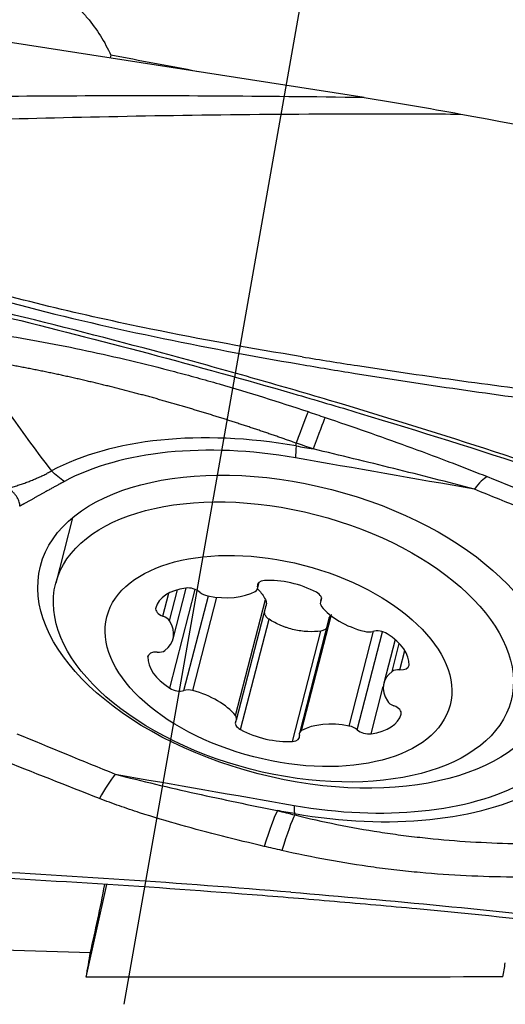
# Model space of a CAD drawing. Units: millimetres. Extents: x 201 to 309, y 163 to 342.
# Drawn here: x 292 to 296, y 272 to 280 of the extents above; entities that cross this region are included whole.
import ezdxf

# ---------------------------------------------------------------- set-up
doc = ezdxf.new("R2010")
doc.units = ezdxf.units.MM
doc.layers.add('1', color=4, linetype='Continuous')
doc.layers.add('NOCUT', color=7, linetype='Continuous')

msp = doc.modelspace()

# ---------------------------------------------------------------- linework, layer by layer
at = {"layer": '1'}
for p, q in [((294.9463, 278.965), (291.5152, 279.5015)), ((293.0869, 279.2771), (293.0813, 279.2566)), ((294.4459, 276.4068), (294.4474, 276.4272)), ((292.8067, 275.8799), (292.6824, 275.398)), ((294.163, 275.3739), (294.1703, 275.4022)), ((294.1634, 275.3588), (294.1757, 275.4067)), ((293.5175, 275.121), (293.5767, 275.3503)), ((293.5193, 274.6274), (293.7064, 275.3525)), ((293.5432, 274.9898), (293.6395, 275.3628)), ((293.4694, 275.1567), (293.5131, 275.326)), ((293.6231, 274.6102), (293.8023, 275.3047)), ((293.6877, 274.6096), (293.8647, 275.2955)), ((294.0005, 274.4263), (294.2207, 275.28)), ((294.6325, 275.2916), (294.6242, 275.2594)), ((294.6284, 275.2684), (294.6333, 275.2873)), ((294.0092, 274.3954), (294.226, 275.236)), ((294.0385, 274.3232), (294.2476, 275.1339)), ((294.6875, 275.1389), (294.47, 274.296)), ((294.4868, 274.316), (294.7043, 275.1588)), ((294.4196, 274.2367), (294.6288, 275.0475)), ((294.8343, 274.3495), (295.0139, 275.0457)), ((294.8945, 274.3217), (295.0805, 275.0425)), ((295.1726, 274.9845), (295.0901, 274.665)), ((295.1505, 274.7505), (295.2034, 274.9555)), ((295.2063, 274.7627), (295.243, 274.9052)), ((293.3588, 274.8583), (293.3613, 274.868)), ((294.9964, 274.2923), (295.0861, 274.6402)), ((294.4345, 273.7062), (294.4359, 273.6969)), ((292.9059, 272.5044), (293.0576, 273.1848))]:
    msp.add_line(p, q, dxfattribs=at)
for centre, major_axis, ratio, start_param, end_param in [((254.1299, 250.334), (-299.9371, 52.8302), 0.116483, 4.60052, 4.602679), ((294.2878, 275.9253), (-0.2577, -0.7573), 0.017764, 3.40034, 3.993907), ((294.4124, 275.8827), (-0.2595, -0.7567), 0.01979, 3.397853, 3.993951), ((294.4402, 275.0565), (-2.2886, 0.5905), 0.559322, 4.853249, 5.740228), ((294.4366, 275.0428), (2.1633, -0.5582), 0.559322, 1.711656, 2.598635), ((294.5456, 276.7205), (0.0862, 0.4925), 0.11638, 2.281602, 2.543401), ((295.5883, 275.4473), (-0.302, -0.7408), 0.194988, 3.378098, 3.748425), ((294.2442, 275.368), (-0.0816, 0.021), 0.559322, 5.23492, 6.597547), ((294.3701, 275.1615), (-0.4183, 0.1079), 0.559322, 4.294982, 5.23492), ((293.8345, 275.1099), (-0.4183, 0.1079), 0.559322, 5.34218, 6.282118), ((293.6755, 275.3132), (-0.0816, 0.021), 0.559322, 3.979553, 5.34218), ((293.8021, 275.3529), (-0.0816, 0.021), 0.559322, 0.83796, 1.676989), ((293.8147, 275.5494), (-0.4183, 0.1079), 0.559322, 1.676989, 2.616926), ((294.0818, 275.3799), (-0.0816, 0.021), 0.559322, 2.616926, 3.455954), ((294.5511, 275.2984), (-0.0816, 0.021), 0.559322, 2.932356, 4.294982), ((294.7057, 275.2383), (-0.0816, 0.021), 0.559322, 6.073948, 6.912976), ((293.4979, 275.197), (-0.0816, 0.021), 0.559322, 6.282118, 7.644744), ((295.0065, 275.279), (-0.4183, 0.1079), 0.559322, 0.629791, 1.569729), ((293.441, 275.1165), (-0.0816, 0.021), 0.559322, 3.664124, 4.503152), ((293.125, 275.0978), (-0.4183, 0.1079), 0.559322, 2.724186, 3.664124), ((294.9575, 275.0908), (-0.0816, 0.021), 0.559322, 1.569729, 2.408757), ((295.063, 274.9985), (-0.0816, 0.021), 0.559322, 4.187722, 5.550349), ((294.8523, 274.879), (-0.4183, 0.1079), 0.559322, 3.247785, 4.187722), ((293.4411, 274.8422), (-0.0816, 0.021), 0.559322, 5.026751, 6.389378), ((293.4131, 274.942), (-0.0816, 0.021), 0.559322, 1.885158, 2.724186), ((293.7811, 274.7758), (-0.4183, 0.1079), 0.559322, 0.106192, 1.04613), ((295.5084, 274.557), (-0.4183, 0.1079), 0.559322, 5.865779, 6.805716), ((295.2203, 274.7128), (-0.0816, 0.021), 0.559322, 5.026751, 5.865779), ((295.1922, 274.8126), (-0.0816, 0.021), 0.559322, 1.885158, 3.247785), ((293.5704, 274.6563), (-0.0816, 0.021), 0.559322, 1.04613, 2.408757), ((293.6758, 274.564), (-0.0816, 0.021), 0.559322, 4.711321, 5.550349), ((293.6269, 274.3758), (-0.4183, 0.1079), 0.559322, 3.771384, 4.711321), ((295.1924, 274.5383), (-0.0816, 0.021), 0.559322, 0.522531, 1.361559), ((295.1355, 274.4578), (-0.0816, 0.021), 0.559322, 3.140525, 4.503152), ((293.9276, 274.4165), (-0.0816, 0.021), 0.559322, 2.932356, 3.771384), ((294.7988, 274.5449), (-0.4183, 0.1079), 0.559322, 2.200587, 3.140525), ((294.0823, 274.3564), (-0.0816, 0.021), 0.559322, 6.073948, 7.436575), ((294.2632, 274.4933), (-0.4183, 0.1079), 0.559322, 1.15339, 2.093327), ((294.5515, 274.2749), (-0.0816, 0.021), 0.559322, 5.758519, 6.597547), ((294.8186, 274.1054), (-0.4183, 0.1079), 0.559322, 4.818581, 5.758519), ((294.8312, 274.3019), (-0.0816, 0.021), 0.559322, 3.979553, 4.818581), ((294.9578, 274.3415), (-0.0816, 0.021), 0.559322, 0.83796, 2.200587), ((294.3891, 274.2868), (-0.0816, 0.021), 0.559322, 2.093327, 3.455954), ((292.9536, 273.354), (0.302, 0.7408), 0.194988, 0.606832, 0.977159), ((294.4366, 275.0428), (2.1633, -0.5582), 0.559322, 4.853249, 5.740228), ((294.4402, 275.0565), (-2.2886, 0.5905), 0.559322, 1.711656, 2.598635), ((294.1479, 272.9897), (0.1915, 0.7767), 0.079512, 0.335119, 0.931217), ((294.2753, 272.9583), (0.1907, 0.7769), 0.076614, 0.33504, 0.928607), ((292.9149, 273.3045), (-0.2787, -1.4866), 0.097845, 1.161066, 1.508755), ((292.5187, 272.1396), (-0.5999, -3.193), 0.097237, 1.703543, 1.761427), ((295.5697, 272.1052), (-0.5999, -3.193), 0.097236, 1.714972, 1.747796), ((817.494, 266.2268), (-587.4933, 5.5156), 0.005114, 5.804811, 5.816241)]:
    msp.add_ellipse(centre, major_axis=major_axis, ratio=ratio, start_param=start_param, end_param=end_param, dxfattribs=at)
for centre, major_axis in [((294.4366, 275.0428), (-1.8663, 0.4815)), ((294.3527, 274.967), (1.6703, -0.4309)), ((294.3167, 274.8274), (1.2588, -0.3248))]:
    msp.add_ellipse(centre, major_axis=major_axis, ratio=0.559322, dxfattribs=at)
for points, degree, knots in [([(290.6109, 279.7693), (290.6561, 279.8048), (290.7036, 279.8374), (290.8031, 279.8974), (290.855, 279.9247), (290.9362, 279.9617), (290.9639, 279.9734), (291.0202, 279.9954), (291.049, 280.0057), (291.136, 280.0341), (291.2539, 280.0658), (291.376, 280.0854), (291.4535, 280.0938), (291.4691, 280.0953), (291.5004, 280.0978), (291.5161, 280.0989), (291.5633, 280.1016), (291.5946, 280.1025), (291.6885, 280.1031), (291.8132, 280.0975), (291.9368, 280.0796), (292.0137, 280.0643), (292.0291, 280.0611), (292.0596, 280.0542), (292.1051, 280.0434), (292.1498, 280.0309), (292.2379, 280.0038), (292.2952, 279.9829), (292.3789, 279.9472), (292.4201, 279.9283), (292.4605, 279.9078), (292.4873, 279.8937), (292.5005, 279.8865), (292.566, 279.8496), (292.6653, 279.786), (292.7543, 279.7132), (292.8171, 279.6551), (292.8374, 279.6352), (292.8668, 279.6044), (292.8764, 279.5939), (292.8952, 279.5729), (292.9411, 279.5199), (293.0138, 279.4203), (293.0649, 279.3258), (293.0869, 279.2771)], 3, [0, 0, 0, 0, 0.0625, 0.0625, 0.125, 0.125, 0.15625, 0.15625, 0.1875, 0.1875, 0.25, 0.3125, 0.3125, 0.328125, 0.328125, 0.34375, 0.34375, 0.375, 0.375, 0.4375, 0.5, 0.5, 0.515625, 0.515625, 0.53125, 0.5625, 0.5625, 0.625, 0.625, 0.65625, 0.671875, 0.671875, 0.6875, 0.6875, 0.75, 0.8125, 0.8125, 0.84375, 0.84375, 0.859375, 0.859375, 0.875, 0.9375, 1, 1, 1, 1]), ([(294.9463, 278.965), (294.5699, 278.9709), (294.2078, 278.9746), (293.5065, 278.9784), (293.1674, 278.9785), (292.508, 278.9757), (292.1877, 278.9729), (291.563, 278.9647), (291.2587, 278.9593), (290.9612, 278.9529)], 3, [0, 0, 0, 0, 0.25, 0.25, 0.5, 0.5, 0.75, 0.75, 1, 1, 1, 1]), ([(290.8105, 278.754), (291.1261, 278.7678), (291.4493, 278.7803), (292.1133, 278.8027), (292.4541, 278.8125), (293.1571, 278.8288), (293.5192, 278.8353), (294.2694, 278.8442), (294.6576, 278.8466), (295.0622, 278.8464)], 3, [0, 0, 0, 0, 0.25, 0.25, 0.5, 0.5, 0.75, 0.75, 1, 1, 1, 1]), ([(290.3212, 278.2317), (290.4017, 278.1871), (290.4829, 278.1448), (290.6466, 278.0638), (290.8115, 277.9867), (290.9784, 277.9161), (291.1463, 277.8484), (291.2306, 277.8159), (291.4849, 277.7222), (291.656, 277.6647), (292.0004, 277.5573), (292.1739, 277.5073), (292.6969, 277.3664), (293.0493, 277.2847), (293.7586, 277.1358), (294.1156, 277.0689), (294.4741, 277.0073)], 3, [0, 0, 0, 0, 0.0625, 0.0625, 0.125, 0.1875, 0.1875, 0.25, 0.25, 0.375, 0.375, 0.5, 0.5, 0.75, 0.75, 1, 1, 1, 1]), ([(294.4903, 277.0616), (294.1183, 277.1229), (293.7479, 277.1899), (292.8784, 277.3678), (292.3813, 277.4853), (291.6491, 277.7049), (291.4073, 277.7854), (290.9305, 277.9678), (290.6954, 278.0696), (290.4284, 278.2063), (290.3916, 278.2256), (290.3549, 278.2454)], 3, [0, 0, 0, 0, 0.260645, 0.260645, 0.616059, 0.616059, 0.793766, 0.793766, 0.971474, 0.971474, 1, 1, 1, 1]), ([(299.2424, 275.302), (299.193, 275.3111), (299.1437, 275.3205), (299.0454, 275.3403), (298.8984, 275.3713), (298.7527, 275.4062), (298.5596, 275.4559), (298.4637, 275.4825), (298.3206, 275.5249), (298.273, 275.5394), (298.1782, 275.5693), (298.1309, 275.5847), (297.8954, 275.6639), (297.7097, 275.7351), (297.4766, 275.821), (297.4299, 275.838), (297.3365, 275.872), (297.1963, 275.9227), (297.0559, 275.9727), (296.2122, 276.2699), (295.4553, 276.5146), (294.5004, 276.7982), (294.3089, 276.8538), (293.9253, 276.9627), (293.3488, 277.1227), (292.7691, 277.2728), (291.9932, 277.4642), (291.6038, 277.5556), (290.8227, 277.7299), (290.4309, 277.8128), (290.0379, 277.8917)], 3, [0, 0, 0, 0, 0.015625, 0.015625, 0.03125, 0.0625, 0.0625, 0.09375, 0.09375, 0.109375, 0.109375, 0.125, 0.125, 0.1875, 0.1875, 0.203125, 0.203125, 0.21875, 0.25, 0.25, 0.5, 0.5, 0.5625, 0.5625, 0.625, 0.75, 0.75, 0.875, 0.875, 1, 1, 1, 1]), ([(290.1188, 277.8437), (290.8479, 277.6968), (292.2919, 277.3759), (293.7174, 276.9964), (294.4231, 276.7918)], 3, [0, 0, 0, 0, 0.501631, 1, 1, 1, 1]), ([(291.9664, 277.2697), (292.1731, 277.2423), (292.3817, 277.209), (292.8028, 277.1304), (293.0153, 277.0852), (293.3374, 277.0084), (293.4453, 276.9813), (293.608, 276.9385), (293.6624, 276.9238), (293.7715, 276.8937), (293.8262, 276.8782), (294.099, 276.7996), (294.3165, 276.7315), (294.5336, 276.6586)], 3, [0, 0, 0, 0, 0.25, 0.25, 0.5, 0.5, 0.625, 0.625, 0.6875, 0.6875, 0.75, 0.75, 1, 1, 1, 1]), ([(294.4474, 276.4272), (294.4368, 276.431), (294.4156, 276.4385), (294.3837, 276.4497), (294.3517, 276.4609), (294.3196, 276.472), (294.2875, 276.4831), (294.2552, 276.4942), (294.2229, 276.5052), (294.1904, 276.5161), (294.1579, 276.5271), (294.1252, 276.538), (294.0924, 276.5488), (294.0595, 276.5596), (294.0265, 276.5704), (293.9934, 276.5812), (293.9601, 276.5919), (293.9267, 276.6025), (293.8932, 276.6131), (293.8596, 276.6237), (293.8258, 276.6342), (293.7919, 276.6447), (293.7579, 276.6551), (293.7237, 276.6655), (293.6893, 276.6758), (293.6549, 276.6861), (293.6203, 276.6963), (293.5855, 276.7065), (293.5506, 276.7167), (293.5155, 276.7267), (293.4803, 276.7367), (293.4449, 276.7467), (293.4094, 276.7566), (293.3737, 276.7664), (293.3379, 276.7762), (293.3019, 276.7859), (293.2658, 276.7955), (293.2295, 276.8051), (293.193, 276.8146), (293.1564, 276.824), (293.1196, 276.8333), (293.0826, 276.8426), (293.0455, 276.8518), (293.0083, 276.8609), (292.9708, 276.8699), (292.9332, 276.8788), (292.8955, 276.8877), (292.8576, 276.8964), (292.8195, 276.9051), (292.7813, 276.9136), (292.7429, 276.9221), (292.7043, 276.9304), (292.6656, 276.9387), (292.6268, 276.9469), (292.5878, 276.9549), (292.5486, 276.9629), (292.5093, 276.9707), (292.4698, 276.9784), (292.4302, 276.986), (292.3904, 276.9935), (292.3505, 277.0008), (292.3104, 277.0081), (292.2702, 277.0152), (292.2298, 277.0222), (292.1893, 277.029), (292.1487, 277.0357), (292.1079, 277.0423), (292.0807, 277.0466), (292.0671, 277.0487)], 3, [0, 0, 0, 0, 0.013336, 0.026696, 0.040081, 0.053495, 0.066937, 0.080412, 0.093919, 0.107461, 0.12104, 0.134657, 0.148314, 0.162013, 0.175755, 0.189543, 0.203376, 0.217258, 0.231189, 0.245171, 0.259206, 0.273295, 0.28744, 0.301641, 0.315901, 0.33022, 0.3446, 0.359043, 0.373549, 0.38812, 0.402757, 0.417461, 0.432234, 0.447076, 0.461989, 0.476974, 0.492032, 0.507164, 0.522372, 0.537655, 0.553015, 0.568454, 0.583971, 0.599569, 0.615248, 0.631008, 0.646851, 0.662778, 0.678789, 0.694885, 0.711067, 0.727336, 0.743693, 0.760137, 0.776671, 0.793295, 0.810009, 0.826813, 0.84371, 0.860699, 0.87778, 0.894955, 0.912225, 0.929588, 0.947047, 0.964602, 0.982253, 1, 1, 1, 1]), ([(292.0671, 277.0487), (292.1583, 276.9096), (292.2523, 276.7713), (292.4467, 276.4961), (292.5471, 276.3593), (292.6513, 276.2234)], 3, [0, 0, 0, 0, 0.5, 0.5, 1, 1, 1, 1]), ([(294.4741, 277.0072), (294.6091, 276.984), (294.7444, 276.9615), (295.3876, 276.8578), (295.8981, 276.7847), (296.6665, 276.6848), (296.923, 276.6532), (297.3085, 276.6077), (297.4371, 276.5929), (297.6944, 276.564), (297.8234, 276.5505), (298.0806, 276.5214), (298.2087, 276.5054), (298.4635, 276.4687), (298.5902, 276.4484), (298.8426, 276.4046), (298.9682, 276.381), (299.1131, 276.3521), (299.1327, 276.3481), (299.1524, 276.3441)], 3, [0, 0, 0, 0, 0.087254, 0.087254, 0.414485, 0.414485, 0.5781, 0.5781, 0.659908, 0.659908, 0.741716, 0.741716, 0.823523, 0.823523, 0.905331, 0.905331, 0.987139, 0.987139, 1, 1, 1, 1]), ([(294.4903, 277.0616), (294.6256, 277.0393), (294.7611, 277.0177), (295.4056, 276.9183), (295.917, 276.8488), (296.6868, 276.7543), (296.9439, 276.7245), (297.3301, 276.6818), (297.4589, 276.6679), (297.7168, 276.6409), (297.846, 276.6283), (298.1037, 276.6012), (298.2322, 276.5863), (298.4875, 276.5518), (298.6145, 276.5326), (298.8674, 276.4908), (298.9934, 276.4683), (299.1257, 276.4431), (299.1326, 276.4418), (299.1395, 276.4404)], 3, [0, 0, 0, 0, 0.087989, 0.087989, 0.417981, 0.417981, 0.582978, 0.582978, 0.665476, 0.665476, 0.747974, 0.747974, 0.830472, 0.830472, 0.91297, 0.91297, 0.995468, 0.995468, 1, 1, 1, 1]), ([(294.4231, 276.7918), (294.5877, 276.7441), (294.7521, 276.6956), (295.35, 276.5156), (295.9978, 276.3109), (296.8552, 276.0193), (297.2819, 275.8672), (297.5479, 275.7701), (297.6541, 275.7307), (297.8666, 275.6519), (298.0267, 275.5949), (298.2423, 275.5243), (298.4596, 275.4581), (298.68, 275.4005), (298.8696, 275.355), (298.9486, 275.3372), (299.0279, 275.3206)], 3, [0, 0, 0, 0, 0.106397, 0.106397, 0.38768, 0.528322, 0.668963, 0.668963, 0.704124, 0.739284, 0.809605, 0.809605, 0.879926, 0.950246, 0.950246, 1, 1, 1, 1]), ([(294.6596, 276.6161), (294.7599, 276.5821), (294.86, 276.5477), (295.0597, 276.4777), (295.1593, 276.4422), (295.3579, 276.3699), (295.4568, 276.3332), (295.6044, 276.277), (295.6535, 276.2581), (295.7511, 276.22), (295.7997, 276.2008), (295.848, 276.1813)], 3, [0, 0, 0, 0, 0.25, 0.25, 0.5, 0.5, 0.75, 0.75, 0.875, 0.875, 1, 1, 1, 1]), ([(295.754, 276.0894), (295.6558, 276.1154), (295.5574, 276.1409), (295.3605, 276.1911), (295.262, 276.2159), (294.9664, 276.2895), (294.7692, 276.3375), (294.5719, 276.3847)], 3, [0, 0, 0, 0, 0.25, 0.25, 0.5, 0.5, 1, 1, 1, 1]), ([(292.3358, 276.0973), (292.3417, 276.0989), (292.3534, 276.1021), (292.3708, 276.1072), (292.388, 276.1123), (292.405, 276.1177), (292.4219, 276.1232), (292.4385, 276.1288), (292.4549, 276.1346), (292.4712, 276.1405), (292.4873, 276.1466), (292.5031, 276.1528), (292.5188, 276.1592), (292.5343, 276.1657), (292.5496, 276.1724), (292.5647, 276.1792), (292.5797, 276.1862), (292.5944, 276.1933), (292.6089, 276.2006), (292.6232, 276.2081), (292.6374, 276.2156), (292.6467, 276.2208), (292.6513, 276.2234)], 3, [0, 0, 0, 0, 0.050818, 0.101527, 0.152128, 0.202628, 0.253028, 0.303334, 0.353548, 0.403676, 0.45372, 0.503686, 0.553577, 0.603399, 0.653154, 0.702849, 0.752487, 0.802074, 0.851613, 0.901111, 0.950571, 1, 1, 1, 1]), ([(292.7457, 276.1458), (292.6856, 276.1134), (292.5977, 276.0643), (292.524, 276.023), (292.4503, 275.9818), (292.4341, 275.9727), (292.4182, 275.9639)], 2, [0, 0, 0, 0.4563, 0.4563, 0.912601, 0.912601, 1, 1, 1]), ([(292.4182, 275.964), (292.4184, 275.9664), (292.4185, 275.9689), (292.4184, 275.974), (292.4183, 275.9765), (292.4175, 275.9842), (292.4165, 275.9895), (292.4135, 276.0003), (292.4114, 276.0059), (292.4063, 276.0171), (292.4032, 276.0228), (292.396, 276.0344), (292.3919, 276.0403), (292.3828, 276.0519), (292.3778, 276.0577), (292.3671, 276.0693), (292.3612, 276.0751), (292.352, 276.0836), (292.3489, 276.0864), (292.3424, 276.0919), (292.3391, 276.0946), (292.3357, 276.0973)], 3, [0, 0, 0, 0, 0.0625, 0.0625, 0.125, 0.125, 0.25, 0.25, 0.375, 0.375, 0.5, 0.5, 0.625, 0.625, 0.75, 0.75, 0.875, 0.875, 0.9375, 0.9375, 1, 1, 1, 1]), ([(294.1635, 275.3573), (294.1653, 275.3555), (294.1671, 275.3537), (294.1898, 275.3299), (294.207, 275.3059), (294.2207, 275.28)], 3, [0, 0, 0, 0, 0.07786, 0.07786, 1, 1, 1, 1]), ([(294.2207, 275.28), (294.2232, 275.2753), (294.225, 275.2704), (294.2274, 275.2605), (294.228, 275.2556), (294.2279, 275.2457), (294.2273, 275.2408), (294.2261, 275.236)], 3, [0, 0, 0, 0, 0.334672, 0.334672, 0.669344, 0.669344, 1, 1, 1, 1]), ([(294.2476, 275.1339), (294.2436, 275.1366), (294.2399, 275.1395), (294.2331, 275.1457), (294.23, 275.149), (294.2246, 275.1561), (294.2222, 275.1597), (294.2183, 275.1672), (294.2168, 275.1712), (294.2141, 275.1801), (294.2133, 275.1852), (294.2131, 275.1902)], 3, [0, 0, 0, 0, 0.190113, 0.190113, 0.380227, 0.380227, 0.57034, 0.57034, 0.760454, 0.760454, 1, 1, 1, 1]), ([(294.6288, 275.0475), (294.5972, 275.0429), (294.5648, 275.0415), (294.5149, 275.0438), (294.4981, 275.0454), (294.4648, 275.05), (294.4318, 275.056), (294.3991, 275.0649), (294.3748, 275.0727), (294.3667, 275.0754), (294.3509, 275.0813), (294.343, 275.0844), (294.3044, 275.1006), (294.2751, 275.116), (294.2476, 275.1339)], 3, [0, 0, 0, 0, 0.25, 0.25, 0.375, 0.375, 0.5, 0.625, 0.625, 0.6875, 0.6875, 0.75, 0.75, 1, 1, 1, 1]), ([(294.6875, 275.139), (294.6881, 275.1414), (294.6888, 275.1437), (294.6915, 275.1505), (294.6939, 275.1549), (294.6997, 275.1628), (294.7031, 275.1664), (294.7071, 275.1696)], 3, [0, 0, 0, 0, 0.197482, 0.197482, 0.598741, 0.598741, 1, 1, 1, 1]), ([(294.6694, 275.0671), (294.6679, 275.0656), (294.6662, 275.0641), (294.6614, 275.0601), (294.6579, 275.0577), (294.6504, 275.0536), (294.6463, 275.0519), (294.6379, 275.0492), (294.6335, 275.0481), (294.6288, 275.0475)], 3, [0, 0, 0, 0, 0.151766, 0.151766, 0.434511, 0.434511, 0.717255, 0.717255, 1, 1, 1, 1]), ([(293.1193, 273.9961), (293.2175, 273.9702), (293.3162, 273.9458), (293.5139, 273.8988), (293.613, 273.8762), (293.9106, 273.8102), (294.1094, 273.7686), (294.3084, 273.7282)], 3, [0, 0, 0, 0, 0.25, 0.25, 0.5, 0.5, 1, 1, 1, 1]), ([(294.2126, 273.4655), (294.1098, 273.4895), (294.0072, 273.5144), (293.8029, 273.5663), (293.7011, 273.5933), (293.4985, 273.6504), (293.3979, 273.6804), (293.2483, 273.7288), (293.1987, 273.7455), (293.1002, 273.7802), (293.0513, 273.7982), (293.0028, 273.8172)], 3, [0, 0, 0, 0, 0.25, 0.25, 0.5, 0.5, 0.75, 0.75, 0.875, 0.875, 1, 1, 1, 1]), ([(294.4359, 273.6969), (294.6409, 273.6453), (294.8482, 273.6037), (295.1102, 273.5633), (295.1627, 273.5558), (295.2678, 273.542), (295.4254, 273.523), (295.5824, 273.5093), (295.8958, 273.4884), (296.1039, 273.4832), (296.5185, 273.4889), (296.7249, 273.4998), (296.9305, 273.5185)], 3, [0, 0, 0, 0, 0.25, 0.25, 0.3125, 0.3125, 0.375, 0.5, 0.5, 0.75, 0.75, 1, 1, 1, 1]), ([(289.2912, 273.4672), (289.3408, 273.4585), (289.3903, 273.4499), (289.4895, 273.4336), (289.6385, 273.4102), (289.788, 273.3898), (289.9877, 273.3653), (290.0877, 273.3544), (290.2381, 273.3401), (290.2883, 273.3357), (290.3888, 273.3276), (290.4391, 273.3238), (290.6908, 273.3072), (290.8932, 273.3005), (291.1459, 273.2901), (291.1964, 273.2879), (291.2974, 273.2835), (291.449, 273.2767), (291.6006, 273.2696), (292.5098, 273.2254), (293.3171, 273.1751), (294.3253, 273.0965), (294.5269, 273.08), (294.9297, 273.0454), (295.5335, 272.9911), (296.9389, 272.8473), (298.1376, 272.6937), (298.9342, 272.5767)], 3, [0, 0, 0, 0, 0.015625, 0.015625, 0.03125, 0.0625, 0.0625, 0.09375, 0.09375, 0.109375, 0.109375, 0.125, 0.125, 0.1875, 0.1875, 0.203125, 0.203125, 0.21875, 0.25, 0.25, 0.5, 0.5, 0.5625, 0.5625, 0.625, 0.75, 1, 1, 1, 1]), ([(294.4077, 273.129), (294.0006, 273.1626), (293.5929, 273.1929), (292.7768, 273.2475), (292.3684, 273.2717), (291.7551, 273.3039), (291.5506, 273.3139), (291.2437, 273.3279), (291.1414, 273.3324), (290.9367, 273.3408), (290.8343, 273.3448), (290.6297, 273.3545), (290.5275, 273.3602), (290.3235, 273.3753), (290.2217, 273.3842), (289.9168, 273.4154), (289.7141, 273.4418), (289.5122, 273.4737)], 3, [0, 0, 0, 0, 0.25, 0.25, 0.5, 0.5, 0.625, 0.625, 0.6875, 0.6875, 0.75, 0.75, 0.8125, 0.8125, 0.875, 0.875, 1, 1, 1, 1]), ([(297.0288, 273.2882), (296.809, 273.2648), (296.5878, 273.2496), (296.143, 273.2363), (295.9193, 273.2382), (295.5818, 273.2549), (295.4689, 273.2628), (295.2991, 273.2784), (295.2424, 273.2842), (295.1289, 273.2971), (295.0721, 273.3042), (294.789, 273.3427), (294.5644, 273.3836), (294.3419, 273.4354)], 3, [0, 0, 0, 0, 0.25, 0.25, 0.5, 0.5, 0.625, 0.625, 0.6875, 0.6875, 0.75, 0.75, 1, 1, 1, 1]), ([(294.4077, 273.129), (295.1504, 273.0678), (296.6366, 272.9237), (298.1143, 272.7333), (298.8534, 272.6254)], 3, [0, 0, 0, 0, 0.498369, 1, 1, 1, 1])]:
    msp.add_open_spline(points, degree=degree, knots=knots, dxfattribs=at)
for points in [[(294.9463, 278.965), (295.1822, 278.9281), (295.4183, 278.8879), (295.6543, 278.8443)], [(295.0623, 278.8464), (295.2556, 278.8464), (295.4528, 278.8457), (295.6543, 278.8443)], [(295.6543, 278.8443), (296.6868, 278.6537), (297.7194, 278.4667), (298.7522, 278.2833)], [(294.5336, 276.6586), (294.5756, 276.6445), (294.6176, 276.6303), (294.6596, 276.6161)], [(294.5719, 276.3847), (294.5304, 276.3989), (294.4889, 276.4131), (294.4474, 276.4272)], [(294.4459, 276.4068), (294.4879, 276.3994), (294.5299, 276.392), (294.5719, 276.3847)], [(295.754, 276.0894), (295.3167, 276.166), (294.8793, 276.2426), (294.442, 276.3192)], [(292.7457, 276.1458), (292.7128, 276.1673), (292.6808, 276.1936), (292.6513, 276.2234)], [(295.848, 276.1813), (296.0907, 276.0835), (296.3329, 275.985), (296.5747, 275.886)], [(296.4769, 275.7925), (296.2364, 275.892), (295.9954, 275.991), (295.754, 276.0894)], [(292.3964, 274.2931), (292.6369, 274.1936), (292.8779, 274.0946), (293.1193, 273.9961)], [(293.0028, 273.8172), (292.7595, 273.9125), (292.5166, 274.0084), (292.2741, 274.1047)], [(293.1193, 273.9961), (293.5566, 273.9196), (293.9939, 273.843), (294.4313, 273.7664)], [(294.3084, 273.7282), (294.3509, 273.7178), (294.3934, 273.7073), (294.4359, 273.6969)], [(294.4345, 273.7062), (294.3925, 273.7135), (294.3504, 273.7209), (294.3084, 273.7282)], [(294.3419, 273.4354), (294.2988, 273.4454), (294.2557, 273.4554), (294.2126, 273.4655)], [(290.3514, 272.7607), (291.2134, 272.7353), (292.0753, 272.7107), (292.9373, 272.6873)]]:
    msp.add_open_spline(points, degree=3, dxfattribs=at)
msp.add_rational_spline([(294.4313, 273.7664), (294.4311, 273.7288), (294.4345, 273.7062)], [1, 0.991444861374, 1], degree=2, dxfattribs=at)
at = {"layer": 'NOCUT'}
msp.add_line((298.0607, 299.9727), (293.1822, 272.3055), dxfattribs=at)

doc.saveas('drawing.dxf')
